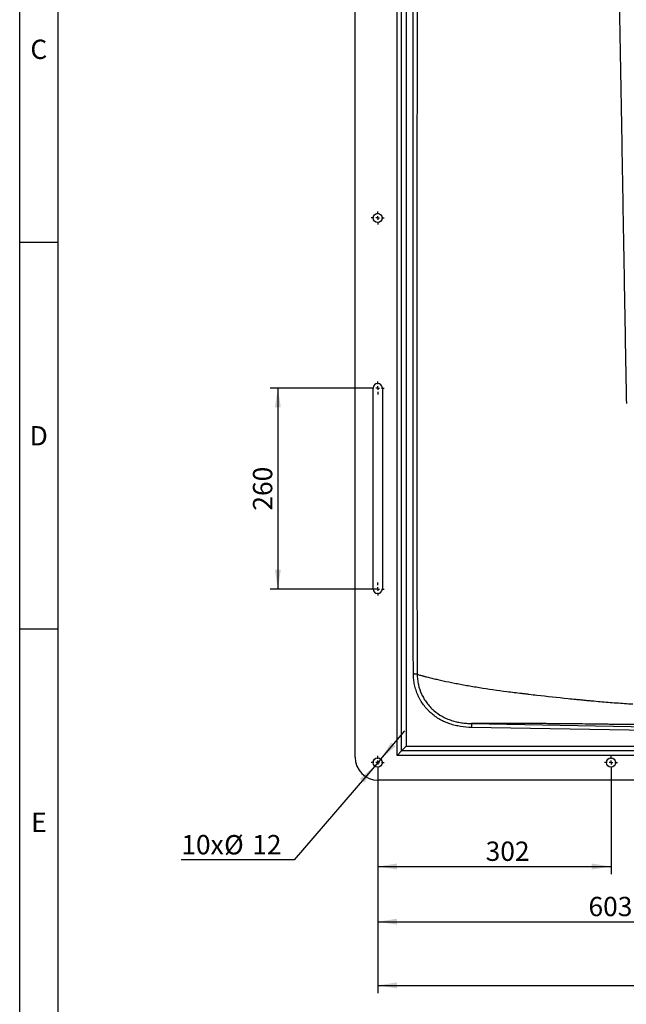
# Model space of a CAD drawing. Units: millimetres. Extents: x 150 to 5902, y 50 to 4150.
# Drawn here: x 150 to 935, y 1614 to 2888 of the extents above; entities that cross this region are included whole.
import ezdxf

# ---------------------------------------------------------------- set-up
doc = ezdxf.new("R2010")
doc.units = ezdxf.units.MM
doc.header["$LTSCALE"] = 10
doc.layers.get('0').update_dxf_attribs({"color": 1})
doc.layers.add('2037160', color=7, linetype='Continuous')
doc.layers.add('DIMENSION', color=3, linetype='Continuous')
doc.styles.add('SLDTEXTSTYLE0', font='TXT', dxfattribs={"width": 0.605})
doc.dimstyles.new('SLDDIMSTYLE0', dxfattribs={"dimtxt": 25, "dimasz": 25, "dimexe": 0, "dimexo": 0.0625, "dimgap": 6.25, "dimtad": 1, "dimrnd": 1e-09, "dimzin": 12, "dimdsep": 46, "dimtxsty": 'SLDTEXTSTYLE0', "dimsah": 1, "dimcen": 0.09, "dimadec": 0, "dimazin": 3, "dimtfac": 1, "dimtofl": 0, "dimtmove": 0, "dimatfit": 3, "dimfxl": 0, "dimfrac": 2, "dimtolj": 1, "dimtzin": 12, "dimarcsym": 0})
doc.dimstyles.new('SLDDIMSTYLE1', dxfattribs={"dimtxt": 25, "dimasz": 25, "dimexe": 0, "dimexo": 0.0625, "dimgap": 6.25, "dimtad": 0, "dimtih": 1, "dimtoh": 1, "dimrnd": 1e-09, "dimzin": 12, "dimdsep": 46, "dimtxsty": 'SLDTEXTSTYLE0', "dimsah": 1, "dimcen": 0, "dimadec": 0, "dimazin": 3, "dimtfac": 1, "dimtmove": 0, "dimatfit": 3, "dimfxl": 0, "dimfrac": 2, "dimtolj": 1, "dimtzin": 12, "dimarcsym": 0})

# ---------------------------------------------------------------- blocks, each defined once
blk = doc.blocks.new('1066091-M_003__D_2')
at = {"layer": 'DIMENSION'}
for p, q in [((604.9, 2411.7), (474.1, 2411.7)), ((484.1, 2411.7), (484.1, 2151.7)), ((613.4, 2151.7), (474.1, 2151.7))]:
    blk.add_line(p, q, dxfattribs=at)
for points in [[(484.1, 2411.7), (480.3, 2386.7), (488, 2386.7)], [(484.1, 2151.7), (488, 2176.7), (480.3, 2176.7)]]:
    blk.add_solid(points, dxfattribs=at)
at = {"layer": 'DIMENSION', "insert": (451.9, 2253.1), "char_height": 25, "attachment_point": 1, "rotation": 90, "style": 'SLDTEXTSTYLE0'}
blk.add_mtext('260', dxfattribs=at)
blk = doc.blocks.new('1066091-M_003__D_3')
at = {"layer": 'DIMENSION'}
for p, q in [((613.4, 1918.7), (613.4, 1711.3)), ((1216.4, 1918.7), (1216.4, 1711.3)), ((613.4, 1721.3), (1216.4, 1721.3))]:
    blk.add_line(p, q, dxfattribs=at)
for points in [[(613.4, 1721.3), (638.4, 1717.5), (638.4, 1725.2)], [(1216.4, 1721.3), (1191.4, 1725.2), (1191.4, 1717.5)]]:
    blk.add_solid(points, dxfattribs=at)
at = {"layer": 'DIMENSION', "insert": (886.2, 1753.5), "char_height": 25, "attachment_point": 1, "style": 'SLDTEXTSTYLE0'}
blk.add_mtext('603', dxfattribs=at)
blk = doc.blocks.new('1066091-M_003__D_4')
at = {"layer": 'DIMENSION'}
for p, q in [((613.4, 1918.7), (613.4, 1628.9)), ((1566.4, 1918.7), (1566.4, 1628.9)), ((613.4, 1638.9), (1566.4, 1638.9))]:
    blk.add_line(p, q, dxfattribs=at)
for points in [[(613.4, 1638.9), (638.4, 1635.1), (638.4, 1642.8)], [(1566.4, 1638.9), (1541.4, 1642.8), (1541.4, 1635.1)]]:
    blk.add_solid(points, dxfattribs=at)
at = {"layer": 'DIMENSION', "insert": (1061.2, 1671.2), "char_height": 25, "attachment_point": 1, "style": 'SLDTEXTSTYLE0'}
blk.add_mtext('953', dxfattribs=at)
blk = doc.blocks.new('1066091-M_003__D_8')
at = {"layer": 'DIMENSION'}
for p, q in [((617.3, 1931.8), (648.6, 1968.3)), ((617.3, 1931.8), (609.5, 1922.7)), ((609.5, 1922.7), (505.1, 1801.2)), ((505.1, 1801.2), (359.2, 1801.2))]:
    blk.add_line(p, q, dxfattribs=at)
for points in [[(617.3, 1931.8), (636.5, 1948.2), (630.7, 1953.2)], [(609.5, 1922.7), (590.3, 1906.2), (596.1, 1901.2)]]:
    blk.add_solid(points, dxfattribs=at)
at = {"layer": 'DIMENSION', "char_height": 25, "attachment_point": 1, "style": 'SLDTEXTSTYLE0'}
for s, insert in [('%%c', (414.6, 1833.4)), ('10x', (359.2, 1833.5)), ('12', (451, 1833.5))]:
    blk.add_mtext(s, dxfattribs=dict(at, insert=insert))
blk = doc.blocks.new('1066091-M_003__D_10')
at = {"layer": 'DIMENSION'}
for p, q in [((613.4, 1918.7), (613.4, 1782.7)), ((915.4, 1918.7), (915.4, 1782.7)), ((613.4, 1792.7), (915.4, 1792.7))]:
    blk.add_line(p, q, dxfattribs=at)
for points in [[(613.4, 1792.7), (638.4, 1788.9), (638.4, 1796.6)], [(915.4, 1792.7), (890.4, 1796.6), (890.4, 1788.9)]]:
    blk.add_solid(points, dxfattribs=at)
at = {"layer": 'DIMENSION', "insert": (753.1, 1825), "char_height": 25, "attachment_point": 1, "style": 'SLDTEXTSTYLE0'}
blk.add_mtext('302', dxfattribs=at)
blk = doc.blocks.new('1066091-M_003_SW_CENTERMARKSYMBOL_0')
for p, q in [((-5, 0), (-8.5, 0)), ((0, 0), (-2.5, 0)), ((0, 5), (0, 8.5)), ((0, 0), (0, 2.5)), ((0, 0), (0, -2.5)), ((0, 0), (2.5, 0)), ((5, 0), (8.5, 0)), ((0, -5), (0, -8.5))]:
    blk.add_line(p, q)
blk = doc.blocks.new('1066091-M_003_SW_CENTERMARKSYMBOL_3')
for p, q in [((-5, 0), (-8.5, 0)), ((0, 0), (-2.5, 0)), ((0, 5), (0, 8.5)), ((0, 0), (0, 2.5)), ((0, 0), (0, -2.5)), ((0, 0), (2.5, 0)), ((5, 0), (8.5, 0)), ((0, -5), (0, -8.5))]:
    blk.add_line(p, q)
blk = doc.blocks.new('1066091-M_003_SW_CENTERMARKSYMBOL_9')
for p, q in [((-5, 0), (-8.5, 0)), ((0, 0), (-2.5, 0)), ((0, 5), (0, 8.5)), ((0, 0), (0, 2.5)), ((0, 0), (0, -2.5)), ((0, 0), (2.5, 0)), ((5, 0), (8.5, 0)), ((0, -5), (0, -8.5)), ((0, -255), (0, -251.5)), ((-5, -260), (-8.5, -260)), ((0, -260), (-2.5, -260)), ((0, -260), (0, -257.5)), ((0, -260), (0, -262.5)), ((0, -260), (2.5, -260)), ((0, -265), (0, -268.5)), ((5, -260), (8.5, -260))]:
    blk.add_line(p, q)
blk = doc.blocks.new('1066091-M_003_SW_CENTERMARKSYMBOL_14')
for p, q in [((-5, 0), (-8.5, 0)), ((0, 0), (-2.5, 0)), ((0, 5), (0, 8.5)), ((0, 0), (0, 2.5)), ((0, 0), (0, -2.5)), ((0, 0), (2.5, 0)), ((5, 0), (8.5, 0)), ((0, -5), (0, -8.5))]:
    blk.add_line(p, q)
blk = doc.blocks.new('1066091-M_003_Front_view')
for p, q in [((-1078, 32), (-1078, 1553)), ((-1072, 38), (-1072, 1553)), ((-1066, 1553), (-1066, 44)), ((-1132.2, 30), (-1132.2, 1521)), ((-1109, 247.5), (-1109, 507.5)), ((-1097, 507.5), (-1097, 247.5)), ((-981.5, 73.4), (-981.6, 68.4)), ((0, 51.3), (-981.6, 68.4)), ((-981.5, 73.4), (-65.4, 57.4)), ((-1066, 44), (-1072, 38)), ((-1066, 44), (1066, 44)), ((-1072, 38), (-1078, 32)), ((1078, 32), (-1078, 32)), ((1072, 38), (-1072, 38)), ((1102.2, 0), (-1102.2, 0))]:
    blk.add_line(p, q)
for centre in [(-1103, 727.5), (-1103, 23), (-801, 23)]:
    blk.add_circle(centre, 6)
for centre, radius, start, end in [((-1103, 507.5), 6, 0, 180), ((-1103, 247.5), 6, 180, 0), ((-1102.2, 30), 30, 180, 270)]:
    blk.add_arc(centre, radius, start, end)
for points, knots in [([(-1056.8, 137.7), (-1057.1, 196.6), (-1057.2, 255.6), (-1057.3, 373.6), (-1057.3, 432.5), (-1057.3, 550.5), (-1057.2, 609.4), (-1057.2, 727.4), (-1057.1, 786.4), (-1057.1, 904.3), (-1057, 963.3), (-1057, 1081.2), (-1057, 1140.2), (-1057, 1317.1), (-1057, 1435.1), (-1057, 1553)], [0, 0, 0, 0, 0.125, 0.125, 0.25, 0.25, 0.375, 0.375, 0.5, 0.5, 0.625, 0.625, 0.75, 0.75, 1, 1, 1, 1]), ([(-1052.1, 1553.2), (-1052, 1435.2), (-1052, 1317.2), (-1052, 1140.2), (-1052, 1081.2), (-1052.1, 963.2), (-1052.1, 904.2), (-1052.2, 786.2), (-1052.2, 727.1), (-1052.3, 609.1), (-1052.3, 550.1), (-1052.3, 432.1), (-1052.3, 373.1), (-1052.2, 255.1), (-1052.1, 196.1), (-1052, 137.1)], [0, 0, 0, 0, 0.25, 0.25, 0.375, 0.375, 0.5, 0.5, 0.625, 0.625, 0.75, 0.75, 0.875, 0.875, 1, 1, 1, 1]), ([(-794.3, 1236.7), (-793.7, 1204.6), (-793.2, 1172.7), (-792.4, 1124.9), (-792.1, 1108.9), (-791.5, 1077.1), (-791.2, 1061.2), (-790.7, 1029.4), (-790.4, 1013.5), (-789.9, 981.9), (-789.6, 966.1), (-788.8, 918.7), (-788.2, 887.3), (-787.1, 824.7), (-786.6, 793.6), (-785.5, 731.5), (-784.9, 700.7), (-783.9, 639.2), (-783.3, 608.6), (-782.3, 547.8), (-781.8, 517.6), (-781.2, 487.6)], [0, 0, 0, 0, 0.125, 0.125, 0.1875, 0.1875, 0.25, 0.25, 0.3125, 0.3125, 0.375, 0.375, 0.5, 0.5, 0.625, 0.625, 0.75, 0.75, 0.875, 0.875, 1, 1, 1, 1]), ([(-1052, 137.1), (-1052.1, 137.1), (-1052.3, 137.2), (-1052.8, 137.2), (-1053, 137.3), (-1053.3, 137.3), (-1053.5, 137.3), (-1054.2, 137.4), (-1054.7, 137.4), (-1055.7, 137.6), (-1056.3, 137.6), (-1056.8, 137.7)], [0, 0, 0, 0, 0.25, 0.25, 0.375, 0.375, 0.5, 0.5, 0.75, 0.75, 1, 1, 1, 1]), ([(-981.6, 68.4), (-986.4, 68.5), (-991.1, 68.9), (-998.1, 70.1), (-1000.4, 70.5), (-1004.9, 71.6), (-1007.2, 72.3), (-1011.7, 73.8), (-1013.9, 74.6), (-1018.3, 76.5), (-1020.4, 77.6), (-1026.6, 81.1), (-1030.5, 83.9), (-1034.9, 87.8), (-1035.8, 88.7), (-1037.5, 90.3), (-1038.3, 91.2), (-1040.7, 93.8), (-1042.2, 95.7), (-1045, 99.5), (-1046.4, 101.5), (-1048.2, 104.5), (-1048.7, 105.6), (-1049.8, 107.7), (-1050.3, 108.8), (-1051.8, 112.1), (-1053.5, 116.5), (-1054.7, 121.1), (-1055.5, 124.5), (-1055.7, 125.7), (-1056.1, 128.1), (-1056.2, 129.3), (-1056.6, 132.9), (-1056.7, 135.2), (-1056.7, 137.6)], [0, 0, 0, 0, 0.125, 0.125, 0.1875, 0.1875, 0.25, 0.25, 0.3125, 0.3125, 0.375, 0.375, 0.5, 0.5, 0.53125, 0.53125, 0.5625, 0.5625, 0.625, 0.625, 0.6875, 0.6875, 0.71875, 0.71875, 0.75, 0.75, 0.8125, 0.875, 0.875, 0.90625, 0.90625, 0.9375, 0.9375, 1, 1, 1, 1]), ([(-1052, 137.1), (-1051.8, 137), (-1051.5, 137), (-1051, 136.9), (-1050.7, 136.8), (-1049.9, 136.6), (-1049.3, 136.4), (-1047.9, 136.1), (-1047.1, 135.9), (-1045.9, 135.5), (-1045.5, 135.4), (-1044.6, 135.1), (-1044.1, 135), (-1043.2, 134.7), (-1042.7, 134.6), (-1041.7, 134.3), (-1041.3, 134.2), (-1039.8, 133.8), (-1038.8, 133.6), (-1035.8, 132.8), (-1033.7, 132.3), (-1029.4, 131.3), (-1027.2, 130.8), (-1022.8, 129.8), (-1020.5, 129.3), (-1013.5, 127.8), (-1008.6, 126.8), (-1001.1, 125.3), (-998.5, 124.8), (-993.3, 123.8), (-990.6, 123.3), (-982.6, 121.9), (-977, 121), (-960, 118.3), (-948.1, 116.6), (-932.6, 114.5), (-929.4, 114.1), (-923.1, 113.3), (-919.9, 112.9), (-915, 112.4), (-913.4, 112.2), (-910.1, 111.8), (-908.5, 111.6), (-903.5, 111), (-900.2, 110.6), (-883.7, 108.7), (-870.3, 107.3), (-853.2, 105.5), (-849.8, 105.2), (-844.7, 104.7), (-843, 104.5), (-839.5, 104.2), (-837.8, 104), (-834.4, 103.7), (-832.6, 103.5), (-829.2, 103.2), (-827.4, 103), (-822.2, 102.6), (-818.7, 102.2), (-811.7, 101.6), (-808.2, 101.3), (-801.2, 100.8), (-797.6, 100.5), (-787.1, 99.7), (-780, 99.2), (-773, 98.8)], [0, 0, 0, 0, 0.007812, 0.007812, 0.015625, 0.015625, 0.03125, 0.03125, 0.046875, 0.046875, 0.054687, 0.054687, 0.0625, 0.0625, 0.070312, 0.070312, 0.078125, 0.078125, 0.09375, 0.09375, 0.125, 0.125, 0.15625, 0.15625, 0.1875, 0.1875, 0.25, 0.25, 0.28125, 0.28125, 0.3125, 0.3125, 0.375, 0.375, 0.5, 0.5, 0.53125, 0.53125, 0.5625, 0.5625, 0.578125, 0.578125, 0.59375, 0.59375, 0.625, 0.625, 0.75, 0.75, 0.78125, 0.78125, 0.796875, 0.796875, 0.8125, 0.8125, 0.828125, 0.828125, 0.84375, 0.84375, 0.875, 0.875, 0.90625, 0.90625, 0.9375, 0.9375, 1, 1, 1, 1]), ([(-1051.8, 137.1), (-1051.8, 134.8), (-1051.7, 132.6), (-1051.3, 129.3), (-1051.2, 128.2), (-1050.8, 126), (-1050.6, 124.9), (-1049.4, 119.6), (-1048, 115.4), (-1045.7, 110.4), (-1045.2, 109.4), (-1044.2, 107.4), (-1043.7, 106.5), (-1042, 103.6), (-1040.7, 101.8), (-1038.1, 98.3), (-1036.7, 96.6), (-1034.5, 94.2), (-1033.7, 93.4), (-1032.1, 91.8), (-1031.3, 91.1), (-1027.1, 87.5), (-1023.5, 84.9), (-1018.7, 82.3), (-1017.8, 81.8), (-1015.8, 80.8), (-1014.8, 80.3), (-1012.7, 79.4), (-1011.7, 79), (-1009.6, 78.3), (-1008.6, 77.9), (-1005.4, 76.9), (-1003.3, 76.3), (-999.1, 75.3), (-996.9, 74.9), (-993.6, 74.4), (-992.6, 74.2), (-990.4, 74), (-989.3, 73.9), (-985.9, 73.6), (-983.7, 73.5), (-981.5, 73.4)], [0, 0, 0, 0, 0.0625, 0.0625, 0.09375, 0.09375, 0.125, 0.125, 0.25, 0.25, 0.28125, 0.28125, 0.3125, 0.3125, 0.375, 0.375, 0.4375, 0.4375, 0.46875, 0.46875, 0.5, 0.5, 0.625, 0.625, 0.65625, 0.65625, 0.6875, 0.6875, 0.71875, 0.71875, 0.75, 0.75, 0.8125, 0.8125, 0.875, 0.875, 0.90625, 0.90625, 0.9375, 0.9375, 1, 1, 1, 1]), ([(-120.2, 61.7), (-157.9, 62.4), (-195.6, 63), (-252.1, 64), (-270.9, 64.3), (-294.5, 64.7), (-299.2, 64.7), (-308.6, 64.9), (-313.3, 65), (-327.4, 65.2), (-336.8, 65.4), (-383.9, 66.1), (-421.5, 66.7), (-477.8, 67.6), (-496.5, 67.9), (-534, 68.5), (-552.7, 68.8), (-576.1, 69.1), (-580.8, 69.2), (-590.2, 69.4), (-594.8, 69.4), (-608.9, 69.6), (-618.2, 69.8), (-636.9, 70.1), (-646.2, 70.2), (-664.9, 70.5), (-674.2, 70.6), (-688.1, 70.8), (-692.8, 70.9), (-702.1, 71), (-706.7, 71.1), (-720.6, 71.3), (-729.9, 71.4), (-743.8, 71.6), (-748.4, 71.7), (-757.6, 71.8), (-762.2, 71.9), (-776, 72.1), (-785.2, 72.2), (-796.6, 72.4), (-798.8, 72.4), (-803.4, 72.4), (-805.7, 72.5), (-810.2, 72.5), (-812.4, 72.6), (-816.9, 72.6), (-819.2, 72.6), (-823.6, 72.7), (-825.9, 72.7), (-830.3, 72.8), (-832.5, 72.8), (-839.1, 72.9), (-843.5, 72.9), (-856.6, 73.1), (-865.2, 73.1), (-875.9, 73.2), (-878, 73.2), (-882.2, 73.3), (-884.3, 73.3), (-890.6, 73.3), (-894.8, 73.4), (-906.9, 73.4), (-914.8, 73.5), (-929.8, 73.5), (-937.1, 73.5), (-945.8, 73.5), (-947.5, 73.5), (-950.9, 73.5), (-952.6, 73.5), (-957.5, 73.5), (-960.8, 73.5), (-967, 73.5), (-970.1, 73.5), (-975.9, 73.5), (-978.8, 73.4), (-981.5, 73.4)], [0, 0, 0, 0, 0.125, 0.125, 0.1875, 0.1875, 0.203125, 0.203125, 0.21875, 0.21875, 0.25, 0.25, 0.375, 0.375, 0.4375, 0.4375, 0.5, 0.5, 0.515625, 0.515625, 0.53125, 0.53125, 0.5625, 0.5625, 0.59375, 0.59375, 0.625, 0.625, 0.640625, 0.640625, 0.65625, 0.65625, 0.6875, 0.6875, 0.703125, 0.703125, 0.71875, 0.71875, 0.75, 0.75, 0.757813, 0.757813, 0.765625, 0.765625, 0.773438, 0.773438, 0.78125, 0.78125, 0.789063, 0.789063, 0.796875, 0.796875, 0.8125, 0.8125, 0.84375, 0.84375, 0.851562, 0.851562, 0.859375, 0.859375, 0.875, 0.875, 0.90625, 0.90625, 0.9375, 0.9375, 0.945312, 0.945312, 0.953125, 0.953125, 0.96875, 0.96875, 0.984375, 0.984375, 1, 1, 1, 1])]:
    blk.add_open_spline(points, degree=3, knots=knots)
for name, p in [('1066091-M_003_SW_CENTERMARKSYMBOL_3', (-1103, 727.5)), ('1066091-M_003_SW_CENTERMARKSYMBOL_9', (-1103, 507.5)), ('1066091-M_003_SW_CENTERMARKSYMBOL_0', (-1103, 23)), ('1066091-M_003_SW_CENTERMARKSYMBOL_14', (-801, 23))]:
    blk.add_blockref(name, p)

msp = doc.modelspace()

# ---------------------------------------------------------------- linework, layer by layer
for p, q in [((150, 50), (150, 4150)), ((200, 100), (200, 4100)), ((200, 2600), (150, 2600)), ((150, 2100), (200, 2100))]:
    msp.add_line(p, q)

# ---------------------------------------------------------------- block references
at = {"layer": '2037160'}
msp.add_blockref('1066091-M_003_Front_view', (1716.375, 1904.226), dxfattribs=at)

# ---------------------------------------------------------------- texts
at = {"char_height": 25, "attachment_point": 2, "style": 'SLDTEXTSTYLE0'}
for s, insert in [('C', (174.714, 2862.435)), ('D', (174.714, 2362.435)), ('E', (174.87, 1862.435))]:
    msp.add_mtext(s, dxfattribs=dict(at, insert=insert))

# ---------------------------------------------------------------- dimensions: what is measured, and where the dimension line sits
at = {"layer": 'DIMENSION'}
dim = msp.add_linear_dim(base=(484.125, 2151.726), p1=(604.875, 2411.726), p2=(613.375, 2151.726), angle=90, dimstyle='SLDDIMSTYLE0', dxfattribs=at)
dim.commit()
dim.dimension.update_dxf_attribs({"geometry": '1066091-M_003__D_2', "text_midpoint": (484.125, 2281.726), "dimtype": 160})
dim = msp.add_diameter_dim_2p(p1=(609.466, 1922.674), p2=(617.284, 1931.778), text='10x<>', dimstyle='SLDDIMSTYLE1', dxfattribs=at)
dim.commit()
dim.dimension.update_dxf_attribs({"geometry": '1066091-M_003__D_8', "text_midpoint": (424.22, 1822.303), "dimtype": 163})
for base, p2, picture, middle in [((1216.375, 1721.312), (1216.375, 1918.726), '1066091-M_003__D_3', (914.875, 1721.312)), ((1566.375, 1638.927), (1566.375, 1918.726), '1066091-M_003__D_4', (1089.875, 1638.927)), ((915.375, 1792.744), (915.375, 1918.726), '1066091-M_003__D_10', (781.794, 1792.744))]:
    dim = msp.add_linear_dim(base=base, p1=(613.375, 1918.726), p2=p2, dimstyle='SLDDIMSTYLE0', dxfattribs=at)
    dim.commit()
    dim.dimension.update_dxf_attribs({"geometry": picture, "text_midpoint": middle, "dimtype": 160})

doc.saveas('drawing.dxf')
